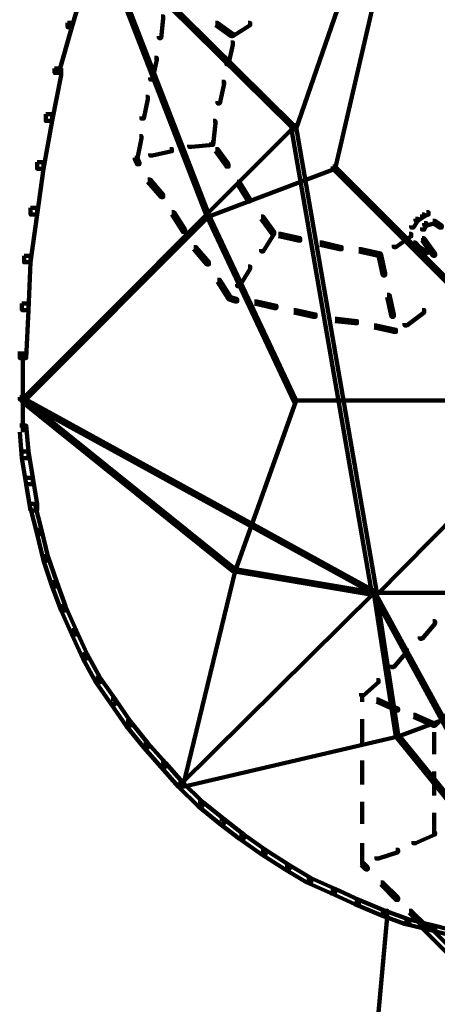
# Model space of a CAD drawing. Units: inches. Extents: x -9.3 to 19.7, y -17 to 25.6.
# Drawn here: x 4.3 to 5, y -2.8 to -1.3 of the extents above; entities that cross this region are included whole.
import ezdxf

# ---------------------------------------------------------------- set-up
doc = ezdxf.new("R2010")
doc.units = ezdxf.units.IN
doc.header["$MEASUREMENT"] = 0
doc.layers.add('Layer 1', color=7, linetype='Continuous')

# ---------------------------------------------------------------- blocks, each defined once
blk = doc.blocks.new('block 4')
at = {"layer": 'Layer 1', "color": 7, "lineweight": 100, "true_color": 0xffffff}
for points in [[(5.1065, -0.2221), (5.1099, -0.2221), (5.1099, -0.2255), (4.8088, -1.5261), (4.8055, -1.5261), (4.8055, -1.5227)], [(4.9544, -0.8476), (4.961, -0.8476), (4.961, -0.8542), (4.7492, -1.4664), (4.7426, -1.4664), (4.7426, -1.4597)], [(4.4448, -1.1652), (4.4481, -1.1652), (4.7458, -1.4597), (4.7458, -1.463), (4.7426, -1.463), (4.4448, -1.1686)], [(4.4481, -1.1686), (4.4514, -1.1686), (4.6168, -1.5956), (4.6168, -1.5988), (4.6135, -1.5988), (4.4481, -1.1719)], [(4.4249, -1.2248), (4.4315, -1.2248), (4.4315, -1.2314), (4.4083, -1.3109), (4.4017, -1.3109), (4.4017, -1.3043)], [(4.544, -1.2943), (4.5473, -1.2943), (4.5473, -1.2977), (4.544, -1.3274), (4.5407, -1.3274), (4.5407, -1.3242)], [(4.4017, -1.3043), (4.4083, -1.3043), (4.4083, -1.3109), (4.3884, -1.3803), (4.3819, -1.3803), (4.3819, -1.3737)], [(4.6267, -1.3043), (4.6301, -1.3043), (4.6532, -1.3208), (4.6532, -1.3242), (4.6499, -1.3242), (4.6267, -1.3076)], [(4.6764, -1.3043), (4.6797, -1.3043), (4.6797, -1.3076), (4.6532, -1.3242), (4.6499, -1.3242), (4.6499, -1.3208)], [(4.6499, -1.334), (4.6532, -1.334), (4.6532, -1.3374), (4.6466, -1.3671), (4.6433, -1.3671), (4.6433, -1.3638)], [(4.5341, -1.3573), (4.5374, -1.3573), (4.5374, -1.3605), (4.5308, -1.3903), (4.5275, -1.3903), (4.5275, -1.387)], [(4.3819, -1.3737), (4.3918, -1.3737), (4.3918, -1.3837), (4.3785, -1.4532), (4.3686, -1.4532), (4.3686, -1.4432)], [(4.6366, -1.3937), (4.6399, -1.3937), (4.6399, -1.3969), (4.6334, -1.4267), (4.6301, -1.4267), (4.6301, -1.4234)], [(4.5209, -1.4168), (4.5241, -1.4168), (4.5241, -1.42), (4.5176, -1.4498), (4.5142, -1.4498), (4.5142, -1.4466)], [(4.3686, -1.4432), (4.3785, -1.4432), (4.3785, -1.4532), (4.3653, -1.5261), (4.3554, -1.5261), (4.3554, -1.5161)], [(4.7426, -1.4597), (4.7458, -1.4597), (4.7458, -1.463), (4.3322, -1.8768), (4.3289, -1.8768), (4.3289, -1.8734)], [(4.6234, -1.4532), (4.6267, -1.4532), (4.6267, -1.4566), (4.6234, -1.4896), (4.6201, -1.4896), (4.6201, -1.4863)], [(4.7426, -1.4597), (4.7492, -1.4597), (4.8716, -2.168), (4.8716, -2.1746), (4.865, -2.1746), (4.7426, -1.4664)], [(4.511, -1.4763), (4.5142, -1.4763), (4.5142, -1.4796), (4.5076, -1.5127), (4.5043, -1.5127), (4.5043, -1.5095)], [(4.5573, -1.4962), (4.5605, -1.4962), (4.5605, -1.4995), (4.5308, -1.5061), (4.5275, -1.5061), (4.5275, -1.5028)], [(4.6201, -1.4863), (4.6234, -1.4863), (4.6234, -1.4896), (4.5903, -1.4929), (4.587, -1.4929), (4.587, -1.4896)], [(4.6267, -1.4962), (4.6301, -1.4962), (4.6466, -1.5192), (4.6466, -1.5227), (4.6433, -1.5227), (4.6267, -1.4995)], [(4.5043, -1.5095), (4.5076, -1.5095), (4.511, -1.5161), (4.511, -1.5192), (4.5076, -1.5192), (4.5043, -1.5127)], [(4.3554, -1.5161), (4.3653, -1.5161), (4.3653, -1.5261), (4.3554, -1.5956), (4.3455, -1.5956), (4.3455, -1.5856)], [(4.8055, -1.5227), (4.8088, -1.5227), (4.8088, -1.5261), (4.6168, -1.5988), (4.6135, -1.5988), (4.6135, -1.5956)], [(4.8055, -1.5227), (4.8088, -1.5227), (5.1629, -1.8768), (5.1629, -1.8801), (5.1596, -1.8801), (4.8055, -1.5261)], [(4.5241, -1.5426), (4.5275, -1.5426), (4.5473, -1.5658), (4.5473, -1.569), (4.544, -1.569), (4.5241, -1.5459)], [(4.6598, -1.5459), (4.6632, -1.5459), (4.6797, -1.5724), (4.6797, -1.5756), (4.6764, -1.5756), (4.6598, -1.5492)], [(4.3455, -1.5856), (4.3554, -1.5856), (4.3554, -1.5956), (4.3455, -1.6683), (4.3355, -1.6683), (4.3355, -1.6583)], [(4.6135, -1.5956), (4.6168, -1.5956), (4.6168, -1.5988), (4.3355, -1.8801), (4.3322, -1.8801), (4.3322, -1.8768)], [(4.5606, -1.5921), (4.5639, -1.5921), (4.5805, -1.6186), (4.5805, -1.622), (4.5771, -1.622), (4.5606, -1.5956)], [(4.6135, -1.5956), (4.6168, -1.5956), (4.7492, -1.8768), (4.7492, -1.8801), (4.7458, -1.8801), (4.6135, -1.5988)], [(4.6963, -1.5988), (4.6995, -1.5988), (4.7161, -1.622), (4.7161, -1.6252), (4.7128, -1.6252), (4.6963, -1.6021)], [(4.9312, -1.6021), (4.9345, -1.6021), (4.9345, -1.6054), (4.9279, -1.6154), (4.9246, -1.6154), (4.9246, -1.6121)], [(4.9411, -1.5956), (4.9445, -1.5956), (4.9445, -1.5988), (4.9345, -1.6054), (4.9312, -1.6054), (4.9312, -1.6021)], [(4.9478, -1.5921), (4.951, -1.5921), (4.951, -1.5956), (4.9445, -1.5988), (4.9411, -1.5988), (4.9411, -1.5956)], [(4.9445, -1.6087), (4.9478, -1.6087), (4.9478, -1.6121), (4.9445, -1.6186), (4.9411, -1.6186), (4.9411, -1.6154)], [(4.9577, -1.6054), (4.961, -1.6054), (4.961, -1.6087), (4.9478, -1.6121), (4.9445, -1.6121), (4.9445, -1.6087)], [(4.9577, -1.6054), (4.961, -1.6054), (4.9709, -1.6121), (4.9709, -1.6154), (4.9676, -1.6154), (4.9577, -1.6087)], [(4.7128, -1.622), (4.7161, -1.622), (4.7161, -1.6252), (4.6995, -1.6517), (4.6963, -1.6517), (4.6963, -1.6484)], [(4.7227, -1.6252), (4.726, -1.6252), (4.7558, -1.6318), (4.7558, -1.6352), (4.7525, -1.6352), (4.7227, -1.6287)], [(4.9213, -1.6252), (4.9246, -1.6252), (4.9246, -1.6287), (4.9014, -1.6451), (4.8981, -1.6451), (4.8981, -1.6418)], [(4.9411, -1.6318), (4.9445, -1.6318), (4.961, -1.655), (4.961, -1.6583), (4.9577, -1.6583), (4.9411, -1.6352)], [(4.9428, -1.6318), (4.9428, -1.6352)], [(4.5936, -1.6451), (4.597, -1.6451), (4.6168, -1.6683), (4.6168, -1.6715), (4.6135, -1.6715), (4.5936, -1.6484)], [(4.7855, -1.6384), (4.7889, -1.6384), (4.8187, -1.6451), (4.8187, -1.6484), (4.8154, -1.6484), (4.7855, -1.6418)], [(4.9279, -1.6384), (4.9312, -1.6384), (4.9379, -1.6451), (4.9379, -1.6484), (4.9345, -1.6484), (4.9279, -1.6418)], [(4.9345, -1.6451), (4.9379, -1.6451), (4.9478, -1.6517), (4.9478, -1.655), (4.9445, -1.655), (4.9345, -1.6484)], [(4.3355, -1.6583), (4.3455, -1.6583), (4.3455, -1.6683), (4.3421, -1.741), (4.3322, -1.741), (4.3322, -1.7311)], [(4.8451, -1.6484), (4.8484, -1.6484), (4.8782, -1.655), (4.8782, -1.6583), (4.8749, -1.6583), (4.8451, -1.6517)], [(4.8749, -1.655), (4.8782, -1.655), (4.8849, -1.6849), (4.8849, -1.6882), (4.8815, -1.6882), (4.8749, -1.6583)], [(4.9445, -1.6535), (4.9577, -1.6535)], [(4.6764, -1.6749), (4.6797, -1.6749), (4.6797, -1.6782), (4.6632, -1.7046), (4.6598, -1.7046), (4.6598, -1.7014)], [(4.6301, -1.6947), (4.6334, -1.6947), (4.6499, -1.7212), (4.6499, -1.7245), (4.6466, -1.7245), (4.6301, -1.6981)], [(4.6466, -1.7212), (4.6499, -1.7212), (4.6598, -1.7245), (4.6598, -1.7278), (4.6565, -1.7278), (4.6466, -1.7245)], [(4.8882, -1.7179), (4.8915, -1.7179), (4.8981, -1.7476), (4.8981, -1.751), (4.8948, -1.751), (4.8882, -1.7212)], [(4.3322, -1.7311), (4.3422, -1.7311), (4.3422, -1.741), (4.3389, -1.8139), (4.3289, -1.8139), (4.3289, -1.8039)], [(4.6863, -1.7278), (4.6896, -1.7278), (4.7194, -1.7344), (4.7194, -1.7378), (4.7161, -1.7378), (4.6863, -1.7311)], [(4.7458, -1.741), (4.7492, -1.741), (4.779, -1.7476), (4.779, -1.751), (4.7756, -1.751), (4.7458, -1.7444)], [(4.9411, -1.741), (4.9445, -1.741), (4.9445, -1.7444), (4.918, -1.7642), (4.9146, -1.7642), (4.9146, -1.7609)], [(4.8088, -1.7542), (4.8121, -1.7542), (4.8419, -1.7576), (4.8419, -1.7609), (4.8386, -1.7609), (4.8088, -1.7576)], [(4.8684, -1.7642), (4.8716, -1.7642), (4.9013, -1.7709), (4.9013, -1.7742), (4.8981, -1.7742), (4.8684, -1.7676)], [(4.3339, -1.8039), (4.3339, -1.8834)], [(4.3289, -1.8734), (4.3322, -1.8734), (4.8684, -2.168), (4.8684, -2.1712), (4.865, -2.1712), (4.3289, -1.8768)], [(4.3322, -1.8768), (4.3355, -1.8768), (4.6565, -2.1348), (4.6565, -2.1382), (4.6532, -2.1382), (4.3322, -1.8801)], [(4.3339, -1.8734), (4.3339, -1.9264)], [(4.7458, -1.8768), (4.7492, -1.8768), (4.7492, -1.8801), (4.6565, -2.1382), (4.6532, -2.1382), (4.6532, -2.1348)], [(4.7458, -1.8784), (5.1629, -1.8784)], [(5.1596, -1.8768), (5.1629, -1.8768), (5.1629, -1.8801), (4.8716, -2.1746), (4.8684, -2.1746), (4.8684, -2.1712)], [(4.3289, -1.9165), (4.3388, -1.9165), (4.3422, -1.9562), (4.3422, -1.966), (4.3322, -1.966), (4.3289, -1.9264)], [(4.3322, -1.9562), (4.3422, -1.9562), (4.3488, -1.9959), (4.3488, -2.0057), (4.3389, -2.0057), (4.3322, -1.966)], [(4.3389, -1.9959), (4.3488, -1.9959), (4.3554, -2.0356), (4.3554, -2.0456), (4.3455, -2.0456), (4.3389, -2.0057)], [(4.3455, -2.0356), (4.3521, -2.0356), (4.3621, -2.0753), (4.3621, -2.0819), (4.3554, -2.0819), (4.3455, -2.0423)], [(4.3554, -2.0753), (4.3621, -2.0753), (4.3719, -2.1151), (4.3719, -2.1217), (4.3653, -2.1217), (4.3554, -2.0819)], [(4.3653, -2.1151), (4.3719, -2.1151), (4.3852, -2.1548), (4.3852, -2.1613), (4.3785, -2.1613), (4.3653, -2.1217)], [(4.6532, -2.1348), (4.6565, -2.1348), (4.6565, -2.1382), (4.5771, -2.4658), (4.5738, -2.4658), (4.5738, -2.4625)], [(4.6532, -2.1348), (4.6565, -2.1348), (4.8716, -2.1712), (4.8716, -2.1746), (4.8684, -2.1746), (4.6532, -2.1382)], [(4.3785, -2.1548), (4.3852, -2.1548), (4.3984, -2.1911), (4.3984, -2.1977), (4.3918, -2.1977), (4.3785, -2.1613)], [(4.865, -2.168), (4.8684, -2.168), (4.8684, -2.1712), (4.5738, -2.4625), (4.5705, -2.4625), (4.5705, -2.4592)], [(4.865, -2.168), (4.8684, -2.168), (5.1596, -2.7007), (5.1596, -2.704), (5.1562, -2.704), (4.865, -2.1712)], [(4.865, -2.1712), (5.1629, -2.1712)], [(4.8684, -2.1712), (4.8716, -2.1712), (4.9047, -2.3864), (4.9047, -2.3896), (4.9013, -2.3896), (4.8684, -2.1746)], [(4.3918, -2.1911), (4.3984, -2.1911), (4.4149, -2.2275), (4.4149, -2.2341), (4.4083, -2.2341), (4.3918, -2.1977)], [(4.9577, -2.2143), (4.961, -2.2143), (4.961, -2.2175), (4.9411, -2.2407), (4.9379, -2.2407), (4.9379, -2.2374)], [(4.4083, -2.2275), (4.4149, -2.2275), (4.4315, -2.264), (4.4315, -2.2706), (4.4249, -2.2706), (4.4083, -2.2341)], [(4.9146, -2.2572), (4.918, -2.2572), (4.918, -2.2607), (4.8981, -2.2839), (4.8948, -2.2839), (4.8948, -2.2805)], [(4.4249, -2.264), (4.4315, -2.264), (4.4514, -2.3004), (4.4514, -2.307), (4.4448, -2.307), (4.4249, -2.2706)], [(5.1596, -2.2904), (5.1629, -2.2904), (5.1629, -2.2938), (4.9047, -2.3896), (4.9014, -2.3896), (4.9014, -2.3864)], [(4.4448, -2.3004), (4.4514, -2.3004), (4.4746, -2.3334), (4.4746, -2.3401), (4.4679, -2.3401), (4.4448, -2.307)], [(4.8716, -2.3036), (4.8749, -2.3036), (4.8749, -2.307), (4.8518, -2.3269), (4.8484, -2.3269), (4.8484, -2.3235)], [(4.4679, -2.3334), (4.4746, -2.3334), (4.4977, -2.3665), (4.4977, -2.3731), (4.491, -2.3731), (4.4679, -2.3401)], [(4.8501, -2.3235), (4.8501, -2.3367)], [(4.8716, -2.3334), (4.8749, -2.3334), (4.9047, -2.3467), (4.9047, -2.35), (4.9014, -2.35), (4.8716, -2.3367)], [(4.9808, -2.3467), (4.9841, -2.3467), (4.9841, -2.35), (4.961, -2.3731), (4.9577, -2.3731), (4.9577, -2.3699)], [(4.8501, -2.3631), (4.8501, -2.3996)], [(4.9279, -2.3566), (4.9312, -2.3566), (4.961, -2.3699), (4.961, -2.3731), (4.9577, -2.3731), (4.9279, -2.3599)], [(4.491, -2.3665), (4.4977, -2.3665), (4.5241, -2.3996), (4.5241, -2.4062), (4.5176, -2.4062), (4.491, -2.3731)], [(4.9014, -2.3864), (4.9047, -2.3864), (4.9047, -2.3896), (4.5771, -2.4658), (4.5738, -2.4658), (4.5738, -2.4625)], [(4.9014, -2.3864), (4.9047, -2.3864), (5.1629, -2.704), (5.1629, -2.7073), (5.1596, -2.7073), (4.9014, -2.3896)], [(4.9593, -2.3831), (4.9593, -2.4161)], [(4.5176, -2.3996), (4.5241, -2.3996), (4.5506, -2.4293), (4.5506, -2.436), (4.544, -2.436), (4.5176, -2.4062)], [(4.544, -2.4293), (4.5506, -2.4293), (4.5771, -2.4592), (4.5771, -2.4658), (4.5705, -2.4658), (4.544, -2.436)], [(4.8501, -2.426), (4.8501, -2.4624)], [(4.9593, -2.4426), (4.9593, -2.479)], [(4.5705, -2.4592), (4.5771, -2.4592), (4.6069, -2.4888), (4.6069, -2.4956), (4.6003, -2.4956), (4.5705, -2.4658)], [(4.6003, -2.4888), (4.6069, -2.4888), (4.6399, -2.5154), (4.6399, -2.5221), (4.6334, -2.5221), (4.6003, -2.4955)], [(4.8501, -2.4888), (4.8501, -2.5221)], [(4.6334, -2.5154), (4.6399, -2.5154), (4.6698, -2.5386), (4.6698, -2.5452), (4.6632, -2.5452), (4.6334, -2.5221)], [(4.9593, -2.5055), (4.9593, -2.5386)], [(4.6632, -2.5386), (4.6698, -2.5386), (4.7029, -2.5617), (4.7029, -2.5684), (4.6963, -2.5684), (4.6632, -2.5452)], [(4.9577, -2.5354), (4.961, -2.5354), (4.961, -2.5386), (4.9312, -2.5519), (4.9279, -2.5519), (4.9279, -2.5485)], [(4.8501, -2.5519), (4.8501, -2.5849)], [(4.6963, -2.5617), (4.7029, -2.5617), (4.7393, -2.585), (4.7393, -2.5915), (4.7327, -2.5915), (4.6963, -2.5684)], [(4.9014, -2.5617), (4.9047, -2.5617), (4.9047, -2.5651), (4.8749, -2.575), (4.8716, -2.575), (4.8716, -2.5717)], [(4.7327, -2.585), (4.7393, -2.585), (4.7723, -2.6048), (4.7723, -2.6114), (4.7657, -2.6114), (4.7327, -2.5915)], [(4.8484, -2.5817), (4.8518, -2.5817), (4.8584, -2.5882), (4.8584, -2.5915), (4.8551, -2.5915), (4.8484, -2.585)], [(4.7657, -2.6048), (4.7723, -2.6048), (4.8088, -2.6213), (4.8088, -2.6279), (4.8022, -2.6279), (4.7657, -2.6114)], [(4.8782, -2.6114), (4.8815, -2.6114), (4.9047, -2.6345), (4.9047, -2.6379), (4.9014, -2.6379), (4.8782, -2.6147)], [(4.8022, -2.6213), (4.8088, -2.6213), (4.8451, -2.6379), (4.8451, -2.6445), (4.8386, -2.6445), (4.8022, -2.6279)], [(4.8386, -2.6379), (4.8451, -2.6379), (4.8849, -2.6545), (4.8849, -2.661), (4.8782, -2.661), (4.8386, -2.6445)], [(4.8782, -2.6545), (4.8882, -2.6545), (4.8882, -2.6643), (4.8022, -3.6075), (4.7922, -3.6075), (4.7922, -3.5976)], [(4.8782, -2.6545), (4.8849, -2.6545), (4.9213, -2.6677), (4.9213, -2.6743), (4.9146, -2.6743), (4.8782, -2.661)], [(4.9213, -2.6545), (4.9246, -2.6545), (4.9478, -2.6775), (4.9478, -2.6809), (4.9445, -2.6809), (4.9213, -2.6577)], [(4.9146, -2.6677), (4.9212, -2.6677), (4.961, -2.6775), (4.961, -2.6842), (4.9544, -2.6842), (4.9146, -2.6743)], [(4.9411, -2.6743), (4.9478, -2.6743), (5.0338, -2.7603), (5.0338, -2.7669), (5.0271, -2.7669), (4.9411, -2.6809)], [(4.9544, -2.6775), (4.961, -2.6775), (5.0007, -2.6874), (5.0007, -2.6941), (4.9941, -2.6941), (4.9544, -2.6841)]]:
    blk.add_lwpolyline(points, dxfattribs=at)
blk = doc.blocks.new('block 2')
at = {"layer": 'Layer 1'}
blk.add_blockref('block 4', (0, 0), dxfattribs=at)

msp = doc.modelspace()

# ---------------------------------------------------------------- block references
at = {"layer": 'Layer 1'}
msp.add_blockref('block 2', (0, 0), dxfattribs=at)

doc.saveas('drawing.dxf')
